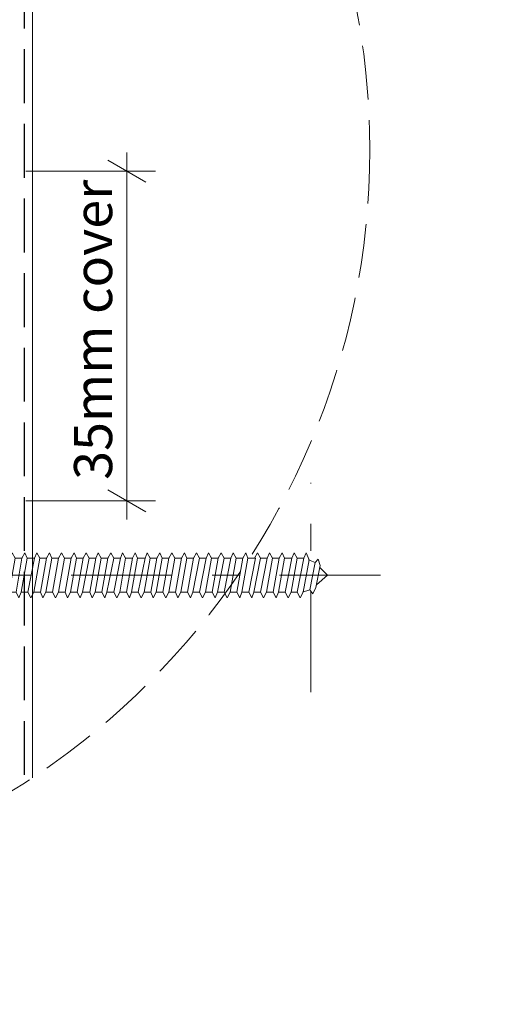
# Model space of a CAD drawing. Units: millimetres. Extents: x -247 to 172, y -242 to 244.
# Drawn here: x 111 to 163, y 76 to 179 of the extents above; entities that cross this region are included whole.
import ezdxf

# ---------------------------------------------------------------- set-up
doc = ezdxf.new("R2010")
doc.units = ezdxf.units.MM
doc.header["$MEASUREMENT"] = 0
doc.set_wipeout_variables(frame=1)
for name, pattern in [('Double Dashed', [21.872221469879157, 10.58333301544189, -4.233333110809326, 2.822222232818604, -4.233333110809337]), ('Hidden Line', [7.824444465637205, 5.644444465637207, -2.179999999999998]), ('Wipeout_Contour', [1000, 0, -1000])]:
    doc.linetypes.add(name, pattern=pattern)
for name, color, linetype, lineweight in [('0_Pen_No__181', 7, 'Continuous', 5), ('0_Pen_No__183', 7, 'Continuous', 18), ('0_Pen_No__184', 7, 'Continuous', 25), ('0_Pen_No__86', 7, 'Continuous', 25)]:
    doc.layers.add(name, color=color, linetype=linetype, lineweight=lineweight)
doc.layers.add('0_Pen_No__195', color=7, linetype='Continuous', lineweight=13, true_color=0x8b8b8b)
doc.styles.add('GENERATED_STYLE_1', font='arial.ttf')
doc.dimstyles.new('GENERATED_STYLE__3', dxfattribs={"dimtxt": 4, "dimasz": 3.04, "dimexe": 0.18, "dimexo": 0.0625, "dimgap": 0.09, "dimtad": 1, "dimdec": 0, "dimzin": 0, "dimdsep": 46, "dimtxsty": 'GENERATED_STYLE_1', "dimblk": 'ARROWHEAD_2', "dimblk1": 'ARROWHEAD_2', "dimblk2": 'ARROWHEAD_2', "dimcen": 0.09, "dimse1": 1, "dimse2": 1, "dimclrd": 7, "dimclre": 7, "dimclrt": 7, "dimadec": 0, "dimazin": 0, "dimtfac": 1, "dimtdec": 4, "dimtmove": 2, "dimatfit": 3, "dimfxl": 1, "dimtolj": 1, "dimtzin": 0, "dimarcsym": 0})

# ---------------------------------------------------------------- blocks, each defined once
blk = doc.blocks.new('CSK[10]', base_point=(148.994038157762, 116.977628756624))
at = {"layer": '0_Pen_No__181', "color": 7, "linetype": 'Double Dashed', "lineweight": 5}
blk.add_line((148.994038157762, 120.7876287566247), (81.71018323031781, 120.7876287566247), dxfattribs=at)
at = {"layer": '0_Pen_No__195', "color": 252, "linetype": 'Continuous', "lineweight": 13, "true_color": 0x8b8b8b}
for p, q in [((85.80584539975928, 116.977628756624), (85.80584539975928, 124.5976287566251)), ((85.80584539975928, 124.5976287566251), (86.11882784371487, 124.5976287566251)), ((86.11882784371487, 124.5976287566251), (87.84023128316194, 123.073628756625)), ((86.11882784371487, 124.5976287566251), (86.11882784371487, 117.062295423624)), ((88.46619568126852, 122.819630344625), (87.84023128316194, 123.073628756625)), ((89.48338177724898, 122.819630344625), (89.7963715562687, 123.1583049486249)), ((89.7963715562687, 123.158295423625), (89.48338911231262, 120.6182954236246)), ((89.7963715562687, 123.1583049486249), (90.10934617535509, 122.565640927625)), ((90.81355814020635, 122.565640927625), (91.12654743034516, 123.1583049486249)), ((91.12654743034516, 123.1583049486249), (91.3612749715687, 122.565640927625)), ((92.37847622748205, 123.1583049486249), (92.0654864484623, 122.565640927625)), ((92.69145084656887, 122.565640927625), (92.37847622748205, 123.1583049486249)), ((93.39566232253831, 122.565640927625), (93.70865210155806, 123.1583049486249)), ((93.70865210155806, 123.1583049486249), (93.94337915390066, 122.565640927625)), ((94.9605818764577, 123.158295423625), (94.64759943250162, 122.565628756625)), ((94.9605808986958, 123.1583049486249), (95.27355551778221, 122.565640927625)), ((95.97776699375166, 122.565640927625), (96.2125092060276, 123.1583049486249)), ((96.2125092060276, 123.1583049486249), (96.52548382511401, 122.565640927625)), ((97.54268508010358, 123.1583049486249), (97.22969578996481, 122.565640927625)), ((97.85565969919048, 122.565640927625), (97.54268508010358, 123.1583049486249)), ((98.79461387724092, 123.1583049486249), (98.55987166496544, 122.565640927625)), ((99.10758849632778, 122.565640927625), (98.79461387724092, 123.1583049486249)), ((99.81179997229721, 122.565640927625), (100.1247897513169, 123.1583049486249)), ((100.1247897513169, 123.1583049486249), (100.3595172925401, 122.565640927625)), ((101.3767185475301, 123.1583049486249), (101.1419763361783, 122.565640927625)), ((101.6896931666165, 122.565640927625), (101.3767185475301, 123.1583049486249)), ((102.393904643511, 122.565640927625), (102.7068944225303, 123.1583049486249)), ((102.7068944225303, 123.1583049486249), (102.9416214748729, 122.565640927625)), ((103.6458334397237, 122.565640927625), (103.9588227298621, 123.1583049486249)), ((103.9588227298621, 123.1583049486249), (104.2717978378303, 122.565640927625)), ((105.2889990937436, 123.1583049486249), (104.9760093147239, 122.565640927625)), ((105.5237413060195, 122.565640927625), (105.2889990937436, 123.1583049486249)), ((106.5409274010758, 123.1583049486249), (106.2279381109371, 122.565640927625)), ((106.8539020201623, 122.565640927625), (106.5409274010758, 123.1583049486249)), ((107.792856197289, 123.1583049486249), (107.5581139850131, 122.565640927625)), ((108.1058454874274, 122.565640927625), (107.792856197289, 123.1583049486249)), ((109.1230320722892, 123.1583049486249), (108.810042293269, 122.565640927625)), ((109.1230320722892, 123.1583049486249), (109.4360218513089, 122.565640927625)), ((110.1402186562264, 122.565640927625), (110.3749608685023, 123.1583049486249)), ((110.3749608685023, 123.1583049486249), (110.6879501586411, 122.565640927625)), ((111.3921621244157, 122.565640927625), (111.7051367435025, 123.1583049486249)), ((111.7051367435025, 123.1583049486249), (111.9398789548539, 122.565640927625)), ((112.7223228385593, 122.565640927625), (112.9570650508343, 123.1583049486249)), ((112.9570650508343, 123.1583049486249), (113.270054829854, 122.565640927625)), ((114.2872414137917, 123.1583049486249), (113.9742663058244, 122.565640927625)), ((114.5219836260676, 122.565640927625), (114.2872414137917, 123.1583049486249)), ((115.5391697220481, 123.1583049486249), (115.2261951029612, 122.565640927625)), ((115.8521595010678, 122.565640927625), (115.5391697220481, 123.1583049486249)), ((116.8693455961241, 123.1583049486249), (116.5563709770372, 122.565640927625)), ((117.1040878084, 122.565640927625), (116.8693455961241, 123.1583049486249)), ((117.8082997732504, 122.565640927625), (118.1212743923373, 123.1583049486249)), ((118.1212743923373, 123.1583049486249), (118.4342641722816, 122.565640927625)), ((119.3732027005937, 123.1583049486249), (119.138475648251, 122.565640927625)), ((119.6861924796129, 122.565640927625), (119.3732027005937, 123.1583049486249)), ((120.3904044444638, 122.565640927625), (120.7033790635506, 123.1583049486249)), ((120.7033790635506, 123.1583049486249), (121.0163683536894, 122.565640927625)), ((121.9553073708828, 123.1583049486249), (121.7205803194644, 122.565640927625)), ((122.2682971508267, 122.565640927625), (121.9553073708828, 123.1583049486249)), ((123.285483245883, 123.1583049486249), (122.9725086267962, 122.565640927625)), ((123.5202254581585, 122.565640927625), (123.285483245883, 123.1583049486249)), ((124.3026849906777, 122.565640927625), (124.5374120420957, 123.1583049486249)), ((124.8504018211159, 122.565640927625), (124.5374120420957, 123.1583049486249)), ((125.8675879170963, 123.1583049486249), (125.5546132980099, 122.565640927625)), ((126.1023301293723, 122.565640927625), (125.8675879170963, 123.1583049486249)), ((126.8065420942226, 122.565640927625), (127.1195167133095, 123.1583049486249)), ((127.4325060034483, 122.565640927625), (127.1195167133095, 123.1583049486249)), ((128.4496925883101, 123.1583049486249), (128.1367179692228, 122.565640927625)), ((128.684434799661, 122.565640927625), (128.4496925883101, 123.1583049486249)), ((129.7016213845224, 123.1583049486249), (129.3886462765551, 122.565640927625)), ((130.0146106746612, 122.565640927625), (129.7016213845224, 123.1583049486249)), ((130.7188226395125, 122.565640927625), (130.9535648517879, 123.1583049486249)), ((130.9535648517879, 123.1583049486249), (131.2665394708748, 122.565640927625)), ((132.2837255668553, 123.1583049486249), (131.9707509477684, 122.565640927625)), ((132.596715345875, 122.565640927625), (132.2837255668553, 123.1583049486249)), ((133.3009268218444, 122.565640927625), (133.5356690341203, 123.1583049486249)), ((133.5356690341203, 123.1583049486249), (133.8486441420881, 122.565640927625)), ((134.8658453980015, 123.1583049486249), (134.552855618058, 122.565640927625)), ((135.1005724494204, 122.565640927625), (134.8658453980015, 123.1583049486249)), ((136.1177737053332, 123.1583049486249), (135.8047844151949, 122.565640927625)), ((136.4307483244205, 122.565640927625), (136.1177737053332, 123.1583049486249)), ((137.3697025015468, 123.1583049486249), (137.1349602892709, 122.565640927625)), ((137.6826771206337, 122.565640927625), (137.3697025015468, 123.1583049486249)), ((138.6998710405587, 123.1583134146248), (138.3868890864082, 122.565648864625)), ((138.6998695739159, 123.158307594625), (138.9346064066519, 122.565640927625)), ((139.951799347891, 123.158307594625), (139.717062515155, 122.565640927625)), ((140.2647817918466, 122.565640927625), (139.951799347891, 123.158307594625)), ((141.2037291227906, 123.158307594625), (140.9689922900542, 122.565640927625)), ((141.5167115667458, 122.3963075946248), (141.2037291227906, 123.158307594625)), ((88.46619568126852, 122.819630344625), (89.48338177724898, 122.819630344625)), ((89.48338911231262, 122.819628756625), (89.40514350201674, 118.8402954236243)), ((89.40514350201674, 118.8402954236243), (90.1093540002243, 122.565628756625)), ((90.10934617535509, 122.565640927625), (90.81355814020635, 122.565640927625)), ((90.81356449843186, 122.565628756625), (90.18759961052021, 119.0096287566245)), ((90.73531888721182, 119.0096287566245), (91.36128377419978, 122.565628756625)), ((91.3612749715687, 122.565640927625), (92.0654864484623, 122.565640927625)), ((92.06549427240736, 122.565628756625), (91.43952938541985, 119.0096287566245)), ((92.06549427240736, 119.0096287566245), (92.691459160319, 122.565628756625)), ((93.39566232253831, 122.565640927625), (92.69145084656887, 122.565640927625)), ((93.39566965852659, 122.565628756625), (92.76970477061494, 119.0096287566245)), ((93.31742404730652, 119.0096287566245), (93.94338893429405, 122.565628756625)), ((94.64759111875149, 122.565640927625), (93.94337915390066, 122.565640927625)), ((94.64759943250162, 122.565628756625), (94.02163454551409, 119.0096287566245)), ((94.56935382220571, 119.0096287566245), (95.27356432041373, 122.565628756625)), ((95.27355551778221, 122.565640927625), (95.97776699375166, 122.565640927625)), ((95.97777432881577, 122.565628756625), (95.35180993070965, 119.0096287566245)), ((95.89952920740124, 119.0096287566245), (96.52549409438878, 122.565628756625)), ((97.22969578996481, 122.565640927625), (96.52548382511401, 122.565640927625)), ((97.22970508147726, 122.565628756625), (96.6037397056088, 119.0096287566245)), ((97.15145947118135, 119.0096287566245), (97.855669480508, 122.565628756625)), ((98.55987166496544, 122.565640927625), (97.85565969919048, 122.565640927625)), ((98.55987997871556, 122.565628756625), (97.855669480508, 119.0096287566245)), ((98.48163436749552, 119.0096287566245), (99.10759974336443, 122.565628756625)), ((99.81179997229721, 122.565640927625), (99.10758849632778, 122.565640927625)), ((99.8118097526906, 122.565628756625), (99.185845354584, 119.0096287566245)), ((99.7335641423947, 119.0096287566245), (100.3595290293822, 122.565628756625)), ((101.1419763361783, 122.565640927625), (100.3595172925401, 122.565640927625)), ((101.1419856276908, 122.565628756625), (100.4377746406023, 119.0096287566245)), ((101.0637400164707, 119.0096287566245), (101.6897044145773, 122.565628756625)), ((102.393904643511, 122.565640927625), (101.6896931666165, 122.565640927625)), ((102.3939149127849, 122.565628756625), (101.7679500257974, 119.0096287566245)), ((102.3156693024885, 119.0096287566245), (102.9416337005956, 122.565628756625)), ((102.9416292988179, 122.565648864625), (103.6458373516958, 122.565648864625)), ((103.6458373516958, 122.565648864625), (103.0198729535897, 119.0096483356244)), ((103.6458334397237, 119.0096403986245), (104.2717978378303, 122.565640927625)), ((104.2717978378303, 122.565640927625), (104.9760093147239, 122.565640927625)), ((104.9760093147239, 122.565640927625), (104.3500449156932, 119.0096403986245)), ((104.897761747056, 119.0096403986245), (105.5237413060195, 122.565640927625)), ((106.2279381109371, 122.565640927625), (105.5237413060195, 122.565640927625)), ((106.2279381109371, 122.565640927625), (105.6019737128305, 119.0096403986245)), ((106.1497052152448, 119.0096403986245), (106.8539020201623, 122.565640927625)), ((107.5581139850131, 122.565640927625), (106.8539020201623, 122.565640927625)), ((107.5581139850131, 122.565640927625), (106.9321495869065, 119.0096403986245)), ((107.4798815782022, 119.0096403986245), (108.1058454874274, 122.565640927625)), ((108.810042293269, 122.565640927625), (108.1058454874274, 122.565640927625)), ((108.810042293269, 122.565640927625), (108.1840783840443, 119.0096403986245)), ((108.7318098855344, 119.0096403986245), (109.4360218513089, 122.565640927625)), ((110.1402186562264, 122.565640927625), (109.4360218513089, 119.0096403986245)), ((109.4360218513089, 122.565640927625), (110.1402186562264, 122.565640927625)), ((110.0619857605341, 119.0096403986245), (110.6879501586411, 122.565640927625)), ((111.3921621244157, 122.565640927625), (110.6879501586411, 122.565640927625)), ((111.3921621244157, 122.565640927625), (110.7661825654521, 119.0096403986245)), ((111.3139145567477, 119.0096403986245), (111.9398789548539, 122.565640927625)), ((112.7223228385593, 122.565640927625), (111.9398789548539, 122.565640927625)), ((112.7223228385593, 122.565640927625), (112.0181260336413, 119.0096403986245)), ((112.6440904317479, 119.0096403986245), (113.270054829854, 122.565640927625)), ((113.9742663058244, 122.565640927625), (113.270054829854, 122.565640927625)), ((113.9742663058244, 122.565640927625), (113.3483023965987, 119.0096403986245)), ((113.896019227961, 119.0096403986245), (114.5219836260676, 122.565640927625)), ((115.2261951029612, 122.565640927625), (114.5219836260676, 122.565640927625)), ((115.2261951029612, 122.565640927625), (114.6002307039305, 119.0096403986245)), ((115.2261951029612, 119.0096403986245), (115.8521595010678, 122.565640927625)), ((116.5563709770372, 122.565640927625), (115.8521595010678, 122.565640927625)), ((116.5563709770372, 122.565640927625), (115.9304065789307, 119.0096403986245)), ((116.4781238991744, 119.0096403986245), (117.1040878084, 122.565640927625)), ((117.8082997732504, 122.565640927625), (117.1040878084, 122.565640927625)), ((117.8082997732504, 122.565640927625), (117.1823353751438, 119.0096403986245)), ((117.7300522065062, 119.0096403986245), (118.4342641722816, 122.565640927625)), ((119.138475648251, 122.565640927625), (118.4342641722816, 122.565640927625)), ((119.138475648251, 122.565640927625), (118.512511250144, 119.0096403986245)), ((119.0602280815064, 119.0096403986245), (119.6861924796129, 122.565640927625)), ((120.3904044444638, 122.565640927625), (119.6861924796129, 122.565640927625)), ((120.3904044444638, 122.565640927625), (119.7644400463576, 119.0096403986245)), ((120.3121568777195, 119.0096403986245), (121.0163683536894, 122.565640927625)), ((121.0163683536894, 122.565640927625), (121.7205803194644, 122.565640927625)), ((121.7205803194644, 122.565640927625), (121.0163683536894, 119.0096403986245)), ((121.642332751796, 119.0096403986245), (122.2682971508267, 122.565640927625)), ((122.9725086267962, 122.565640927625), (122.2682971508267, 122.565640927625)), ((122.9725086267962, 122.565640927625), (122.3465447175705, 119.0096403986245)), ((122.8942615489333, 119.0096403986245), (123.5202254581585, 122.565640927625)), ((123.5202254581585, 122.565640927625), (124.3026849906777, 122.565640927625)), ((124.3026849906777, 122.565640927625), (123.5984730249027, 119.0096403986245)), ((124.2244374230093, 119.0096403986245), (124.8504018211159, 122.565640927625)), ((125.5546132980099, 122.565640927625), (124.8504018211159, 122.565640927625)), ((125.5546132980099, 122.565640927625), (124.9286488999034, 119.0096403986245)), ((125.4763657303415, 119.0096403986245), (126.1023301293723, 122.565640927625)), ((126.1023301293723, 122.565640927625), (126.8065420942226, 122.565640927625)), ((126.8065420942226, 122.565640927625), (126.1805776961161, 119.0096403986245)), ((126.8065420942226, 119.0096403986245), (127.4325060034483, 122.565640927625)), ((128.1367179692228, 122.565640927625), (127.4325060034483, 122.565640927625)), ((128.1367179692228, 122.565640927625), (127.5107535701925, 119.0096403986245)), ((128.0584704015549, 119.0096403986245), (128.684434799661, 122.565640927625)), ((129.3886462765551, 122.565640927625), (128.684434799661, 122.565640927625)), ((129.3886462765551, 122.565640927625), (128.7626823673294, 119.0096403986245)), ((129.3103991986918, 119.0096403986245), (130.0146106746612, 122.565640927625)), ((130.7188226395125, 122.565640927625), (130.0146106746612, 119.0096403986245)), ((130.0146106746612, 122.565640927625), (130.7188226395125, 122.565640927625)), ((130.6405750727678, 119.0096403986245), (131.2665394708748, 122.565640927625)), ((131.2665394708748, 122.565640927625), (131.9707509477684, 122.565640927625)), ((131.9707509477684, 122.565640927625), (131.3447865487377, 119.0096403986245)), ((131.8925038689814, 119.0096403986245), (132.596715345875, 122.565640927625)), ((133.3009268218444, 122.565640927625), (132.596715345875, 119.0096403986245)), ((132.596715345875, 122.565640927625), (133.3009268218444, 122.565640927625)), ((133.2226797439816, 119.0096403986245), (133.8486441420881, 122.565640927625)), ((133.8486441420881, 122.565640927625), (134.552855618058, 122.565640927625)), ((134.552855618058, 122.565640927625), (133.9268912199514, 119.0096403986245)), ((134.4746080513133, 119.0096403986245), (135.1005724494204, 122.565640927625)), ((135.8830314930582, 122.565640927625), (135.1005724494204, 122.565640927625)), ((135.8830314930582, 122.565640927625), (135.1788200170888, 119.0096403986245)), ((135.7265368475269, 119.0096403986245), (136.4307483244205, 122.565640927625)), ((137.1349602892709, 122.565640927625), (136.4307483244205, 119.0096403986245)), ((137.1349602892709, 122.565640927625), (136.4307483244205, 122.565640927625)), ((137.0567127225271, 119.0096403986245), (137.6826771206337, 122.565640927625)), ((138.3868885966031, 122.565640927625), (137.6826771206337, 122.565640927625)), ((138.3868885966031, 122.565640927625), (137.7609246873775, 119.0096403986245)), ((138.3086415187398, 119.0096483356244), (138.9346059168464, 122.565648864625)), ((138.9346064066519, 122.565640927625), (139.717062515155, 122.565640927625)), ((139.7170649604842, 122.565640927625), (139.0128529956339, 119.0096403986245)), ((139.6388173937405, 119.0096403986245), (140.2647817918466, 122.565640927625)), ((140.9689932678165, 122.565640927625), (140.2647817918466, 119.0096403986245)), ((140.9689922900542, 122.565640927625), (140.2647817918466, 122.565640927625)), ((140.8907457010722, 119.0096403986245), (141.5167100991788, 122.396303889625)), ((141.4384630213155, 122.396303889625), (142.142674497285, 122.142298069625)), ((142.142674497285, 122.142298069625), (141.5949576659231, 119.2636298146244)), ((142.4556642763051, 122.4809721446249), (142.142674497285, 122.142298069625)), ((142.2209220649538, 119.5176356356245), (142.6904064885806, 121.8036398696247)), ((142.6904064885806, 121.8036398696247), (142.4556642763051, 122.4809721446249)), ((143.4605951938318, 120.7927338336248), (142.2991691428171, 119.7716414566246)), ((142.6121589218368, 121.6343023026247), (143.4605951938318, 120.7927338336248)), ((88.46619030265273, 118.8403192356242), (87.84023128316194, 118.5016287566243)), ((89.40513665490984, 118.8403192356242), (88.46619030265273, 118.8403192356242)), ((90.18759374209978, 119.0096403986245), (89.48338177724898, 119.0096403986245)), ((90.18759374209978, 119.0096403986245), (90.42233595437528, 118.4169763776242)), ((90.42233595437528, 118.4169763776242), (90.73531057346213, 119.0096403986245)), ((91.43952204943157, 119.0096403986245), (90.73531057346213, 119.0096403986245)), ((91.75251182937544, 118.4169763776242), (91.43952204943157, 119.0096403986245)), ((92.0654864484623, 119.0096403986245), (91.75251182937544, 118.4169763776242)), ((92.76969841331312, 119.0096403986245), (92.0654864484623, 119.0096403986245)), ((92.76969841331312, 119.0096403986245), (93.00444062558859, 118.4169763776242)), ((93.00444062558859, 118.4169763776242), (93.31741524467544, 119.0096403986245)), ((94.02162672064492, 119.0096403986245), (93.31741524467544, 119.0096403986245)), ((94.02162672064492, 119.0096403986245), (94.33461649966463, 118.4169763776242)), ((94.33461649966463, 118.4169763776242), (94.56934355200724, 119.0096403986245)), ((95.35180259564508, 119.0096403986245), (94.56934355200724, 119.0096403986245)), ((95.35180259564508, 119.0096403986245), (95.58654480792102, 118.4169763776242)), ((95.58654480792102, 118.4169763776242), (95.89951942700743, 119.0096403986245)), ((96.60373139185869, 119.0096403986245), (95.89951942700743, 119.0096403986245)), ((96.9167211708784, 118.4169763776242), (96.60373139185869, 119.0096403986245)), ((97.15144822322058, 119.0096403986245), (96.9167211708784, 118.4169763776242)), ((97.85565969919048, 119.0096403986245), (97.15144822322058, 119.0096403986245)), ((98.16864947821018, 118.4169763776242), (97.85565969919048, 119.0096403986245)), ((98.48162409729704, 119.0096403986245), (98.16864947821018, 118.4169763776242)), ((99.18583606307158, 119.0096403986245), (98.48162409729704, 119.0096403986245)), ((99.18583606307158, 119.0096403986245), (99.49882535321035, 118.4169763776242)), ((99.49882535321035, 118.4169763776242), (99.73355289443435, 119.0096403986245)), ((99.73355289443435, 119.0096403986245), (100.4377643704038, 119.0096403986245)), ((100.4377643704038, 119.0096403986245), (100.7507541494235, 118.4169763776242)), ((100.7507541494235, 118.4169763776242), (101.0637287685099, 119.0096403986245)), ((101.7679402454044, 119.0096403986245), (101.0637287685099, 119.0096403986245)), ((102.0026824567553, 118.4169763776242), (101.7679402454044, 119.0096403986245)), ((102.0026824567553, 118.4169763776242), (102.3156575656473, 119.0096403986245)), ((103.0198690416171, 119.0096403986245), (102.3156575656473, 119.0096403986245)), ((103.3328588206369, 118.4169763776242), (103.0198690416171, 119.0096403986245)), ((103.3328549086643, 118.4169843146243), (103.6458373516958, 119.0096483356244)), ((103.6458334397237, 119.0096403986245), (104.3500449156932, 119.0096403986245)), ((104.3500449156932, 119.0096403986245), (104.5847871279691, 118.4169763776242)), ((104.897761747056, 119.0096403986245), (104.5847871279691, 118.4169763776242)), ((105.6019737128305, 119.0096403986245), (104.897761747056, 119.0096403986245)), ((105.6019737128305, 119.0096403986245), (105.9149630029693, 118.4169763776242)), ((105.9149630029693, 118.4169763776242), (106.1497052152448, 119.0096403986245)), ((106.9321495869065, 119.0096403986245), (106.1497052152448, 119.0096403986245)), ((107.166891799182, 118.4169763776242), (106.9321495869065, 119.0096403986245)), ((107.166891799182, 118.4169763776242), (107.4798815782022, 119.0096403986245)), ((107.4798815782022, 119.0096403986245), (108.1840783840443, 119.0096403986245)), ((108.1840783840443, 119.0096403986245), (108.497067674183, 118.4169763776242)), ((108.497067674183, 118.4169763776242), (108.7318098855344, 119.0096403986245)), ((109.4360218513089, 119.0096403986245), (108.7318098855344, 119.0096403986245)), ((109.4360218513089, 119.0096403986245), (109.7489964703958, 118.4169763776242)), ((109.7489964703958, 118.4169763776242), (110.0619857605341, 119.0096403986245)), ((110.0619857605341, 119.0096403986245), (110.7661825654521, 119.0096403986245)), ((110.7661825654521, 119.0096403986245), (111.0791723444718, 118.4169763776242)), ((111.0791723444718, 118.4169763776242), (111.3139145567477, 119.0096403986245)), ((112.0181260336413, 119.0096403986245), (111.3139145567477, 119.0096403986245)), ((112.3311011416091, 118.4169763776242), (112.0181260336413, 119.0096403986245)), ((112.6440904317479, 119.0096403986245), (112.3311011416091, 118.4169763776242)), ((112.6440904317479, 119.0096403986245), (113.3483023965987, 119.0096403986245)), ((113.3483023965987, 119.0096403986245), (113.5830294489409, 118.4169763776242)), ((113.5830294489409, 118.4169763776242), (113.896019227961, 119.0096403986245)), ((113.896019227961, 119.0096403986245), (114.6002307039305, 119.0096403986245)), ((114.6002307039305, 119.0096403986245), (114.9132053230174, 118.4169763776242)), ((115.2261951029612, 119.0096403986245), (114.9132053230174, 118.4169763776242)), ((115.9304065789307, 119.0096403986245), (115.2261951029612, 119.0096403986245)), ((115.9304065789307, 119.0096403986245), (116.1651341201547, 118.4169763776242)), ((116.1651341201547, 118.4169763776242), (116.4781238991744, 119.0096403986245)), ((116.4781238991744, 119.0096403986245), (117.1823353751438, 119.0096403986245)), ((117.1823353751438, 119.0096403986245), (117.4953099942311, 118.4169763776242)), ((117.4953099942311, 118.4169763776242), (117.7300522065062, 119.0096403986245)), ((118.512511250144, 119.0096403986245), (117.7300522065062, 119.0096403986245)), ((118.7472387913676, 118.4169763776242), (118.512511250144, 119.0096403986245)), ((119.0602280815064, 119.0096403986245), (118.7472387913676, 118.4169763776242)), ((119.7644400463576, 119.0096403986245), (119.0602280815064, 119.0096403986245)), ((120.077414665444, 118.4169763776242), (119.7644400463576, 119.0096403986245)), ((120.3121568777195, 119.0096403986245), (120.077414665444, 118.4169763776242)), ((121.0163683536894, 119.0096403986245), (120.3121568777195, 119.0096403986245)), ((121.0163683536894, 119.0096403986245), (121.3293429727763, 118.4169763776242)), ((121.3293429727763, 118.4169763776242), (121.642332751796, 119.0096403986245)), ((121.642332751796, 119.0096403986245), (122.3465447175705, 119.0096403986245)), ((122.6595193366574, 118.4169763776242), (122.3465447175705, 119.0096403986245)), ((122.8942615489333, 119.0096403986245), (122.6595193366574, 118.4169763776242)), ((123.5984730249027, 119.0096403986245), (122.8942615489333, 119.0096403986245)), ((123.5984730249027, 119.0096403986245), (123.9114476439891, 118.4169763776242)), ((123.9114476439891, 118.4169763776242), (124.2244374230093, 119.0096403986245)), ((124.9286488999034, 119.0096403986245), (124.2244374230093, 119.0096403986245)), ((124.9286488999034, 119.0096403986245), (125.1633764402023, 118.4169763776242)), ((125.1633764402023, 118.4169763776242), (125.4763657303415, 119.0096403986245)), ((126.1805776961161, 119.0096403986245), (125.4763657303415, 119.0096403986245)), ((126.1805776961161, 119.0096403986245), (126.4935523152029, 118.4169763776242)), ((126.4935523152029, 118.4169763776242), (126.8065420942226, 119.0096403986245)), ((126.8065420942226, 119.0096403986245), (127.5107535701925, 119.0096403986245)), ((127.7454811114161, 118.4169763776242), (127.5107535701925, 119.0096403986245)), ((128.0584704015549, 119.0096403986245), (127.7454811114161, 118.4169763776242)), ((128.7626823673294, 119.0096403986245), (128.0584704015549, 119.0096403986245)), ((128.7626823673294, 119.0096403986245), (129.0756569864167, 118.4169763776242)), ((129.0756569864167, 118.4169763776242), (129.3103991986918, 119.0096403986245)), ((130.0146106746612, 119.0096403986245), (129.3103991986918, 119.0096403986245)), ((130.0146106746612, 119.0096403986245), (130.3275852937485, 118.4169763776242)), ((130.3275852937485, 118.4169763776242), (130.6405750727678, 119.0096403986245)), ((131.3447865487377, 119.0096403986245), (130.6405750727678, 119.0096403986245)), ((131.6577616576296, 118.4169763776242), (131.3447865487377, 119.0096403986245)), ((131.8925038689814, 119.0096403986245), (131.6577616576296, 118.4169763776242)), ((132.596715345875, 119.0096403986245), (131.8925038689814, 119.0096403986245)), ((132.9097051248947, 118.4169763776242), (132.596715345875, 119.0096403986245)), ((133.2226797439816, 119.0096403986245), (132.9097051248947, 118.4169763776242)), ((133.9268912199514, 119.0096403986245), (133.2226797439816, 119.0096403986245)), ((133.9268912199514, 119.0096403986245), (134.2398658390379, 118.4169763776242)), ((134.2398658390379, 118.4169763776242), (134.4746080513133, 119.0096403986245)), ((135.1788200170888, 119.0096403986245), (134.4746080513133, 119.0096403986245)), ((135.1788200170888, 119.0096403986245), (135.4918093072271, 118.4169763776242)), ((135.4918093072271, 118.4169763776242), (135.7265368475269, 119.0096403986245)), ((136.4307483244205, 119.0096403986245), (135.7265368475269, 119.0096403986245)), ((136.7437381034403, 118.4169763776242), (136.4307483244205, 119.0096403986245)), ((137.0567127225271, 119.0096403986245), (136.7437381034403, 118.4169763776242)), ((137.7609246873775, 119.0096403986245), (137.0567127225271, 119.0096403986245)), ((137.7609246873775, 119.0096403986245), (138.0739139775167, 118.4169763776242)), ((138.0739139775167, 118.4169763776242), (138.3086415187398, 119.0096403986245)), ((139.0128534845148, 119.0096483356244), (138.3086415187398, 119.0096483356244)), ((139.0128520169474, 119.0096409276244), (139.3258344609035, 118.4169742606243)), ((139.3258344609035, 118.4169742606243), (139.6388169048591, 119.0096409276244)), ((140.2647817918466, 119.0096403986245), (139.6388173937405, 119.0096403986245)), ((140.5777642358026, 118.4169742606243), (140.2647817918466, 119.0096409276244)), ((140.8907466788345, 119.0096409276244), (140.5777642358026, 118.4169742606243)), ((141.5949576659231, 119.2636298146244), (140.8124986232094, 119.0096403986245)), ((141.5949576659231, 119.2636298146244), (141.9079474458669, 118.8403028316243)), ((141.9079474458669, 118.8403028316243), (142.2209220649538, 119.5176356356245)), ((87.84023128316194, 118.5016287566243), (86.11882784371487, 116.977628756624)), ((86.11882784371487, 116.977628756624), (85.80584539975928, 116.977628756624))]:
    blk.add_line(p, q, dxfattribs=at)
blk = doc.blocks.new('*D20')
at = {"layer": '0_Pen_No__181', "color": 7, "linetype": 'Continuous', "lineweight": 5, "transparency": 16777216}
for p, q in [((122.3896551036755, 163.1460627731454), (122.3896551036755, 165.1020627731454)), ((125.3896551036755, 163.1460627731454), (119.3896551036755, 163.1460627731454)), ((122.3896551036755, 128.5773854723509), (122.3896551036755, 163.1460627731454)), ((125.3896551036755, 128.5773854723509), (119.3896551036755, 128.5773854723509)), ((122.3896551036755, 126.6213854723509), (122.3896551036755, 128.5773854723509))]:
    blk.add_line(p, q, dxfattribs=at)
at = {"layer": '0_Pen_No__183', "color": 7, "linetype": 'Continuous', "lineweight": 18, "transparency": 16777216}
for p, q in [((124.3896551036755, 161.9913627731453), (120.3896551036755, 164.3007627731454)), ((120.3896551036755, 129.7320854723509), (124.3896551036755, 127.4226854723509))]:
    blk.add_line(p, q, dxfattribs=at)
at = {"color": 254, "linetype": 'Wipeout_Contour', "lineweight": 0, "ltscale": 753.6540179185585, "transparency": 16777216}
blk.add_wipeout([(121.71197178559409, 129.9371408094015), (121.71197178559409, 161.7863065896052), (115.99768607130838, 161.7863065896052), (115.99768607130838, 129.9371408094015)], dxfattribs=at)
at = {"layer": '0_Pen_No__86', "color": 7, "lineweight": 25, "transparency": 16777216, "insert": (120.8548289298895, 130.794283665106), "char_height": 4, "attachment_point": 7, "rotation": 90, "style": 'GENERATED_STYLE_1'}
blk.add_mtext('\\A1;35mm cover', dxfattribs=at)
blk = doc.blocks.new('ARROWHEAD_2')
at = {"color": 0, "linetype": 'Continuous', "lineweight": 0}
for p, q in [((-0.3781315, -0.655), (0.3781315, 0.655)), ((0, 0), (-1, 0))]:
    blk.add_line(p, q, dxfattribs=at)

msp = doc.modelspace()

# ---------------------------------------------------------------- wipeouts: each hides what was drawn before it
at = {"color": 254, "linetype": 'Wipeout_Contour', "lineweight": 0, "ltscale": 1052.661346908764}
msp.add_wipeout([(-149.7727825063793, 61.216126941525225), (3.8635373588950657, 61.216126941525225), (3.8635373588950657, 47.15046324997285), (9.594212200680879, 61.216126941525225), (162.8392149297388, 61.216126941525225), (162.8392149297388, 225.02976705697114), (-149.7727825063793, 225.02976705697114)], dxfattribs=at)

# ---------------------------------------------------------------- next in the draw order: linework, layer by layer
at = {"layer": '0_Pen_No__184', "color": 7, "linetype": 'Hidden Line', "lineweight": 25}
msp.add_lwpolyline([(111.6209393994643, 199.4055537059807), (111.6209393994643, 99.0014968440387)], dxfattribs=at)
at = {"layer": '0_Pen_No__195', "color": 252, "linetype": 'Continuous', "lineweight": 13, "true_color": 0x8b8b8b}
msp.add_line((112.4907305301113, 200.2531315186344), (112.4907305301113, 99.56867992134998), dxfattribs=at)
at = {"layer": '0_Pen_No__195', "color": 252, "linetype": 'Double Dashed', "lineweight": 13, "true_color": 0x8b8b8b}
for p, q in [((122.3896551036755, 163.1460627731454), (83.05270183516292, 163.1460627731454)), ((141.7098091577946, 108.5482713967267), (141.7098091577946, 130.4859358781889)), ((122.3896551036755, 128.5773854723509), (83.05270183516292, 128.5773854723509))]:
    msp.add_line(p, q, dxfattribs=at)
at = {"layer": '0_Pen_No__195', "color": 252, "linetype": 'Hidden Line', "lineweight": 13, "true_color": 0x8b8b8b}
msp.add_circle((68.93977770637872, 165.4047694733367), 78.9371660205267, dxfattribs=at)

# ---------------------------------------------------------------- next in the draw order: block references
at = {"color": 7, "linetype": 'Continuous', "lineweight": 25}
msp.add_blockref('CSK[10]', (148.994038157762, 116.977628756624), dxfattribs=at)

# ---------------------------------------------------------------- next in the draw order: dimensions: what is measured, and where the dimension line sits
at = {"color": 7, "linetype": 'Continuous', "lineweight": 5}
dim = msp.add_linear_dim(base=(122.3896551036755, 163.1460627731454), p1=(75.36577574049612, 128.5773854723509), p2=(71.70392029862016, 163.1460627731454), angle=90, text='<MeasuredValue>mm cover', dimstyle='GENERATED_STYLE__3', dxfattribs=at)
dim.commit()
dim.dimension.update_dxf_attribs({"geometry": '*D20', "text_midpoint": (118.8548289298895, 166.126083665106), "dimtype": 160, "text_rotation": 90})

doc.saveas('drawing.dxf')
